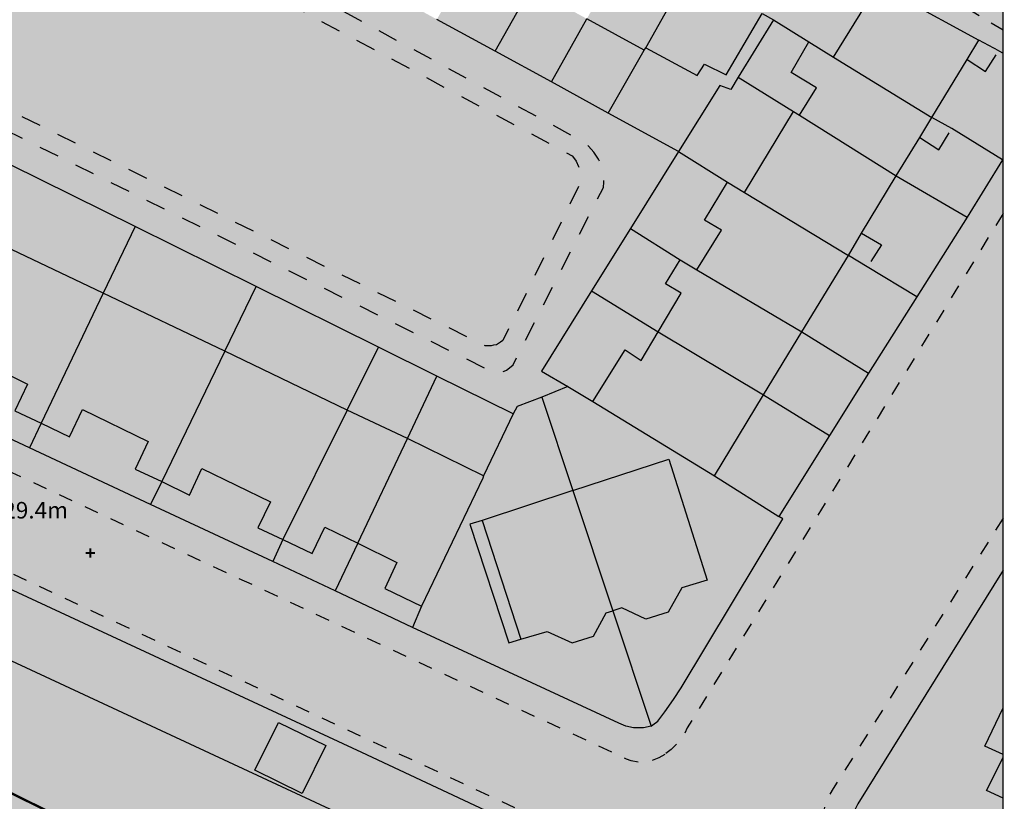
# Model space of a CAD drawing. Extents: x 525114 to 525999, y 181704 to 182129.
# Drawn here: x 525915 to 525999, y 181908 to 181975 of the extents above; entities that cross this region are included whole.
import ezdxf

# ---------------------------------------------------------------- set-up
doc = ezdxf.new("R2010")
doc.units = 0
doc.header["$MEASUREMENT"] = 0
doc.linetypes.add('ACAD_DASH', pattern=[48, 24, -24])
doc.linetypes.add('ACAD_DASH_2', pattern=[36, 24, -12])
for name, color, linetype in [('Building_Area', 41, 'Continuous'), ('Building_Line_Division', 41, 'Continuous'), ('Building_Line_Outline', 41, 'Continuous'), ('General_Feature_Line', 41, 'Continuous'), ('General_Surface_Area', 41, 'Continuous'), ('General_Surface_Area_Multi_Surface', 41, 'Continuous'), ('Inferred_Property_Closing_Link_Line', 41, 'Continuous'), ('Inland_Water_Area', 41, 'Continuous'), ('Inland_Water_Line', 41, 'Continuous'), ('Natural_Environment_Area', 41, 'Continuous'), ('Path_Area', 41, 'Continuous'), ('Political_or_Administrative_Line_Electoral', 41, 'Continuous'), ('Road_Or_Track_Area', 41, 'Continuous'), ('Road_Or_Track_Line_Public', 41, 'Continuous'), ('Roadside_Area', 41, 'Continuous'), ('Terrain_and_Height_Point_Spot_Height', 41, 'Continuous'), ('Terrain_and_Height_Text', 41, 'Continuous')]:
    doc.layers.add(name, color=color, linetype=linetype)

# ---------------------------------------------------------------- blocks, each defined once
blk = doc.blocks.new('mastermap-topo_755727_0_ACAD_1_FMEBLOCK2')
at = {"layer": 'Building_Line_Outline', "color": 250, "lineweight": -3, "true_color": 0x333333}
for points in [[(0.775, -0.118), (-0.775, 0.586), (0.775, 3.824)], [(0.775, -3.824), (-0.625, -3.164), (0.775, -0.364)]]:
    blk.add_lwpolyline(points, dxfattribs=at)
blk = doc.blocks.new('mastermap-topo_755727_0_ACAD_1_FMEBLOCK7')
at = {"layer": 'General_Feature_Line', "color": 250, "lineweight": -3, "true_color": 0x333333}
for p, q in [((-0.175, 4.625), (0.175, 4.428)), ((0.175, -4.552), (0.125, -4.625))]:
    blk.add_line(p, q, dxfattribs=at)
blk = doc.blocks.new('cross_symbol_mm')
at = {"color": 1, "linetype": 'Continuous', "const_width": 0.04}
for points in [[(0, 0), (-0.1, 0)], [(0, 0.1), (0, 0)], [(0, 0), (0, -0.1)], [(0, 0), (0.1, 0)]]:
    blk.add_lwpolyline(points, dxfattribs=at)

msp = doc.modelspace()

# ---------------------------------------------------------------- hatches: boundary and pattern name
at = {"layer": 'Building_Area', "linetype": 'Continuous', "true_color": 0xfddbaf}
for points in [[(525973.3, 181980.85), (525970.9, 181982.15), (525972, 181984.2), (525969.55, 181985.5), (525963.5, 181974.75), (525968.35, 181972.1), (525968.5, 181972.3)], [(525968.5, 181972.3), (525972.85, 181969.95), (525973.45, 181970.9), (525975.3, 181970), (525978.35, 181975.2), (525980.75, 181979.35), (525978.4, 181980.65), (525977.3, 181978.65), (525973.3, 181980.85)], [(525992.7, 181966.4), (525995.7, 181971.3), (525996.7, 181972.95), (525988.15, 181977.6), (525984.4, 181971.5)], [(525989.7, 181961.45), (525991.7, 181964.7), (525992.7, 181966.4), (525984.4, 181971.5), (525982.3, 181972.8), (525980.8, 181970.2), (525982.95, 181968.9), (525981.5, 181966.6)], [(525997.25, 181970.3), (525998.4, 181972.05), (525996.7, 181972.95), (525995.7, 181971.3)], [(525981.5, 181966.6), (525981, 181966.9), (525976.85, 181960.05), (525985.65, 181954.7), (525986.75, 181956.6), (525989.7, 181961.45)], [(525991.7, 181964.7), (525993.3, 181963.65), (525994.4, 181965.45), (525992.7, 181966.4)], [(525985.65, 181954.7), (525976.85, 181960.05), (525975.4, 181960.9), (525973.45, 181957.7), (525974.9, 181956.85), (525972.8, 181953.5), (525981.7, 181948.25)], [(525917.3, 181940.5), (525922.55, 181951.5), (525911.95, 181956.55), (525906.9, 181945.55), (525909.4, 181944.35), (525910.45, 181946.6), (525916.15, 181943.8), (525915.05, 181941.55)], [(525985.65, 181954.7), (525987.25, 181953.75), (525988.45, 181955.6), (525986.75, 181956.6)], [(525981.7, 181948.25), (525972.8, 181953.5), (525971.4, 181954.35), (525970.15, 181952.3), (525971.5, 181951.5), (525969.55, 181948.25), (525978.45, 181942.9)], [(525927.5, 181935.55), (525932.85, 181946.6), (525922.55, 181951.5), (525917.3, 181940.5), (525919.7, 181939.35), (525920.8, 181941.65), (525926.35, 181938.95), (525925.25, 181936.6)], [(525974.3, 181936.05), (525978.45, 181942.9), (525969.55, 181948.25), (525968.1, 181945.8), (525966.75, 181946.7), (525964, 181942.35)], [(525927.5, 181935.55), (525929.85, 181934.4), (525930.9, 181936.65), (525936.7, 181933.85), (525935.65, 181931.65), (525937.75, 181930.65), (525943.2, 181941.6), (525932.85, 181946.6)], [(525943.2, 181941.6), (525937.75, 181930.65), (525940.25, 181929.45), (525941.3, 181931.7), (525944.1, 181930.35), (525948.3, 181939.2)], [(525954.75, 181936.05), (525948.3, 181939.2), (525944.1, 181930.35), (525947.4, 181928.7), (525946.4, 181926.5), (525949.5, 181925), (525954.7, 181935.85)], [(525965.7, 181924.6), (525966.45, 181924.85), (525968.5, 181923.9), (525970.4, 181924.5), (525971.55, 181926.55), (525973.7, 181927.2), (525970.45, 181937.45), (525962.3, 181934.8)], [(525954.65, 181932.25), (525957.9, 181922.2), (525960.15, 181922.85), (525962.25, 181921.9), (525964.05, 181922.45), (525965.15, 181924.45), (525965.7, 181924.6), (525962.3, 181934.8)], [(525937.4, 181915.15), (525935.4, 181911.1), (525939.4, 181909.15), (525941.4, 181913.2)]]:
    msp.add_hatch(color=41, dxfattribs=at).paths.add_polyline_path(points, flags=0)
h = msp.add_hatch(color=41, dxfattribs=at)
h.paths.add_polyline_path([(525997.35, 181909.4), (525998.75, 181908.73962), (525998.75, 181912.2)], flags=0)
h.paths.add_polyline_path([(525997.2, 181913.15), (525998.75, 181912.44545), (525998.75, 181916.38778)], flags=0)
at = {"layer": 'General_Surface_Area', "linetype": 'Continuous', "lineweight": -3, "true_color": 0xd3ffb3}
h = msp.add_hatch(color=61, dxfattribs=at)
h.paths.add_polyline_path([(525904.8, 181967.3), (525914.65, 181962.4), (525925.25, 181957.15), (525935.5, 181952.07), (525945.86, 181946.94), (525950.81, 181944.49), (525957.25, 181941.3), (525957.6, 181941.9), (525959.7, 181942.7), (525961.9, 181943.6), (525959.65, 181944.9), (525963.9, 181951.7), (525967.2, 181957), (525971.25, 181963.5), (525965.3, 181966.75), (525960.5, 181969.4), (525955.75, 181972), (525950.8, 181974.7), (525946.05, 181977.3), (525941.45, 181979.8), (525936.55, 181982.45), (525931.8, 181985.05), (525927.1, 181987.6), (525922.3, 181990.25), (525917.55, 181992.8), (525912.5, 181995.6), (525907.8, 181998.15), (525908.8, 182000), (525909.65, 182001.4), (525904.8, 182004.1), (525900.05, 182006.75), (525894.7, 182009.75), (525889.5, 182012.65), (525884.05, 182015.65), (525876.8, 182019.6), (525873.15, 182013.8), (525883.05, 182007.75), (525889.4, 182003.9), (525887.15, 182000), (525877.3, 181982.8), (525876.4, 181981.4), (525890.15, 181974.55), (525899.9, 181969.7)], flags=0)
h.paths.add_polyline_path([(525891.35, 182000), (525892.05, 182000.95), (525892.1, 182001.05), (525892.2, 182001.1), (525892.3, 182001.2), (525892.5, 182001.3), (525892.6, 182001.4), (525893, 182001.55), (525893.15, 182001.6), (525893.25, 182001.65), (525893.4, 182001.65), (525893.5, 182001.7), (525894.1, 182001.7), (525894.2, 182001.65), (525894.35, 182001.65), (525894.55, 182001.6), (525894.65, 182001.55), (525897.6, 182000), (525962.7, 181964.6), (525963.05, 181964.4), (525963.35, 181964.2), (525963.65, 181963.95), (525964.1, 181963.45), (525964.5, 181962.85), (525964.75, 181962.3), (525964.85, 181961.95), (525964.95, 181961.25), (525964.95, 181960.9), (525964.9, 181960.45), (525957.25, 181945.45), (525957.1, 181945.3), (525956.7, 181945), (525956.5, 181944.9), (525956.2, 181944.85), (525955.75, 181944.85), (525955.5, 181944.9), (525955.2, 181945), (525883.05, 181980.85), (525882.8, 181980.95), (525882.55, 181981.15), (525882.35, 181981.3), (525882.15, 181981.5), (525882, 181981.75), (525881.8, 181982.15), (525881.7, 181982.4), (525881.65, 181982.7), (525881.65, 181983.25), (525881.7, 181983.5), (525881.85, 181983.9)], flags=0)
at = {"layer": 'General_Surface_Area', "linetype": 'Continuous', "lineweight": -3, "true_color": 0xd1d1aa}
h = msp.add_hatch(color=9, dxfattribs=at)
h.paths.add_polyline_path([(525998.75, 181886.95268), (525994.4, 181889.05), (525988.15, 181892.05), (525984.75, 181893.7), (525981.35, 181895.3), (525944.45, 181912.6), (525900.55, 181933), (525898.05, 181928.15), (525942.15, 181907.6), (525998.75, 181880.88989)], flags=0)
h.paths.add_polyline_path([(525974.75, 181895.1), (525980.05, 181892.55), (525981.15, 181894.8), (525977.95, 181896.4), (525977.45, 181895.35), (525975.4, 181896.35)], flags=0)
h.paths.add_polyline_path([(525935.4, 181911.1), (525939.4, 181909.15), (525941.4, 181913.2), (525937.4, 181915.15)], flags=0)
at = {"layer": 'General_Surface_Area_Multi_Surface', "linetype": 'Continuous', "lineweight": -3, "true_color": 0xffffca}
for points in [[(525984.4, 181971.5), (525988.15, 181977.6), (525982.9, 181980.47), (525981.75, 181981.1), (525980.75, 181979.35), (525978.35, 181975.2), (525979.3, 181974.65), (525982.3, 181972.8)], [(525955.75, 181972), (525958.75, 181977.35), (525953.85, 181980.05), (525950.8, 181974.7)], [(525958.75, 181977.35), (525955.75, 181972), (525960.5, 181969.4), (525963.5, 181974.75)], [(525968.35, 181972.1), (525965.3, 181966.75), (525971.25, 181963.5), (525974.75, 181969.1), (525975.7, 181968.75), (525976.3, 181969.8), (525979.3, 181974.65), (525978.35, 181975.2), (525975.3, 181970), (525973.45, 181970.9), (525972.85, 181969.95), (525968.5, 181972.3)], [(525965.3, 181966.75), (525968.35, 181972.1), (525963.5, 181974.75), (525960.5, 181969.4)], [(525981, 181966.9), (525981.5, 181966.6), (525982.95, 181968.9), (525980.8, 181970.2), (525982.3, 181972.8), (525979.3, 181974.65), (525976.3, 181969.8)], [(525992.7, 181966.4), (525994.4, 181965.45), (525998.7, 181962.8), (525998.75, 181962.87308), (525998.75, 181971.85312), (525998.4, 181972.05), (525997.25, 181970.3), (525995.7, 181971.3)], [(525976.3, 181969.8), (525975.7, 181968.75), (525974.75, 181969.1), (525971.25, 181963.5), (525975.4, 181960.9), (525976.85, 181960.05), (525981, 181966.9)], [(525998.7, 181962.8), (525994.4, 181965.45), (525993.3, 181963.65), (525991.7, 181964.7), (525989.7, 181961.45), (525995.7, 181957.95)], [(525971.4, 181954.35), (525972.8, 181953.5), (525974.9, 181956.85), (525973.45, 181957.7), (525975.4, 181960.9), (525971.25, 181963.5), (525967.2, 181957)], [(525914.65, 181962.4), (525911.95, 181956.55), (525922.55, 181951.5), (525925.25, 181957.15)], [(525989.7, 181961.45), (525986.75, 181956.6), (525988.45, 181955.6), (525987.25, 181953.75), (525991.45, 181951.2), (525995.7, 181957.95)], [(525925.25, 181957.15), (525922.55, 181951.5), (525932.85, 181946.6), (525935.5, 181952.07)], [(525969.55, 181948.25), (525971.5, 181951.5), (525970.15, 181952.3), (525971.4, 181954.35), (525967.2, 181957), (525963.9, 181951.7)], [(525981.7, 181948.25), (525987.35, 181944.75), (525991.45, 181951.2), (525987.25, 181953.75), (525985.65, 181954.7)], [(525932.85, 181946.6), (525943.2, 181941.6), (525945.86, 181946.94), (525935.5, 181952.07)], [(525963.9, 181951.7), (525959.65, 181944.9), (525961.9, 181943.6), (525964, 181942.35), (525966.75, 181946.7), (525968.1, 181945.8), (525969.55, 181948.25)], [(525978.45, 181942.9), (525984.05, 181939.45), (525987.35, 181944.75), (525981.7, 181948.25)], [(525950.81, 181944.49), (525945.86, 181946.94), (525943.2, 181941.6), (525948.3, 181939.2)], [(525906.9, 181945.55), (525905.9, 181943.3), (525916.3, 181938.4), (525917.3, 181940.5), (525915.05, 181941.55), (525916.15, 181943.8), (525910.45, 181946.6), (525909.4, 181944.35)], [(525948.3, 181939.2), (525954.75, 181936.05), (525957.25, 181941.3), (525950.81, 181944.49)], [(525964, 181942.35), (525961.9, 181943.6), (525959.7, 181942.7), (525962.3, 181934.8), (525970.45, 181937.45), (525973.7, 181927.2), (525971.55, 181926.55), (525970.4, 181924.5), (525968.5, 181923.9), (525966.45, 181924.85), (525965.7, 181924.6), (525968.95, 181914.85), (525969.1, 181914.95), (525969.5, 181915.25), (525970.1, 181916.05), (525970.85, 181917.1), (525971.5, 181918.1), (525980.1, 181932.4), (525979.75, 181932.6), (525974.3, 181936.05)], [(525954.7, 181935.85), (525949.5, 181925), (525948.75, 181923.2), (525966.2, 181915.1), (525966.8, 181914.85), (525967.45, 181914.7), (525968.3, 181914.7), (525968.95, 181914.85), (525965.7, 181924.6), (525965.15, 181924.45), (525964.05, 181922.45), (525962.25, 181921.9), (525960.15, 181922.85), (525957.9, 181922.2), (525956.9, 181921.9), (525953.6, 181931.95), (525954.65, 181932.25), (525962.3, 181934.8), (525959.7, 181942.7), (525957.6, 181941.9), (525957.25, 181941.3), (525954.75, 181936.05)], [(525974.3, 181936.05), (525979.75, 181932.6), (525984.05, 181939.45), (525978.45, 181942.9)], [(525926.55, 181933.6), (525927.5, 181935.55), (525925.25, 181936.6), (525926.35, 181938.95), (525920.8, 181941.65), (525919.7, 181939.35), (525917.3, 181940.5), (525916.3, 181938.4)], [(525926.55, 181933.6), (525936.9, 181928.8), (525937.75, 181930.65), (525935.65, 181931.65), (525936.7, 181933.85), (525930.9, 181936.65), (525929.85, 181934.4), (525927.5, 181935.55)], [(525954.65, 181932.25), (525953.6, 181931.95), (525956.9, 181921.9), (525957.9, 181922.2)], [(525936.9, 181928.8), (525942.18, 181926.3), (525944.1, 181930.35), (525941.3, 181931.7), (525940.25, 181929.45), (525937.75, 181930.65)], [(525948.75, 181923.2), (525949.5, 181925), (525946.4, 181926.5), (525947.4, 181928.7), (525944.1, 181930.35), (525942.18, 181926.3)], [(525986.45, 181908.25), (525986.2, 181907.75), (525986, 181907.3), (525985.95, 181906.8), (525986.05, 181906.3), (525986.2, 181905.8), (525986.3, 181905.6), (525986.55, 181905.2), (525986.95, 181904.9), (525987.35, 181904.65), (525998.75, 181899.15277), (525998.75, 181908.73962), (525997.35, 181909.4), (525998.75, 181912.2), (525998.75, 181912.44545), (525997.2, 181913.15), (525998.75, 181916.38778), (525998.75, 181928.03893)]]:
    msp.add_hatch(color=7, dxfattribs=at).paths.add_polyline_path(points, flags=0)
at = {"layer": 'Inland_Water_Area', "linetype": 'Continuous', "lineweight": -3, "true_color": 0xbdffff}
msp.add_hatch(color=131, dxfattribs=at).paths.add_polyline_path([(525818.45, 181946.55), (525980.2, 181865.45), (525979.8, 181864.45), (525985.65, 181861.5), (525986.25, 181862.4), (525998.75, 181856.08182), (525998.75, 181880.88989), (525942.15, 181907.6), (525898.05, 181928.15), (525839, 181955.75), (525841.8, 181960.5), (525835.85, 181963.1), (525834.75, 181962.05), (525840.5, 181959.3), (525838.9, 181955.55), (525826.4, 181961.5)], flags=0)
at = {"layer": 'Natural_Environment_Area', "linetype": 'Continuous', "lineweight": -3, "true_color": 0xdbffbc}
msp.add_hatch(color=254, dxfattribs=at).paths.add_polyline_path([(525956.4, 181947.5), (525962.85, 181960.65), (525962.95, 181961.1), (525962.95, 181961.65), (525962.9, 181961.95), (525962.8, 181962.25), (525962.6, 181962.7), (525962.45, 181962.9), (525962.25, 181963.15), (525894.8, 181999.35), (525894.3, 181999.4), (525894, 181999.4), (525893.75, 181999.35), (525893.5, 181999.25), (525893.15, 181999.1), (525892.95, 181998.95), (525892.75, 181998.75), (525883.75, 181983.8), (525883.7, 181983.55), (525883.7, 181983.1), (525883.75, 181982.85), (525883.9, 181982.5), (525884, 181982.3), (525884.15, 181982.1), (525884.35, 181981.95), (525954.9, 181947.05), (525955.4, 181947.05), (525955.6, 181947.1), (525955.85, 181947.15), (525956.2, 181947.35)], flags=0)
at = {"layer": 'Path_Area', "linetype": 'Continuous', "lineweight": -3, "true_color": 0xcccccc}
h = msp.add_hatch(color=254, dxfattribs=at)
h.paths.add_polyline_path([(525891.35, 182000), (525881.85, 181983.9), (525881.7, 181983.5), (525881.65, 181983.25), (525881.65, 181982.7), (525881.7, 181982.4), (525881.8, 181982.15), (525882, 181981.75), (525882.15, 181981.5), (525882.35, 181981.3), (525882.55, 181981.15), (525882.8, 181980.95), (525883.05, 181980.85), (525955.2, 181945), (525955.5, 181944.9), (525955.75, 181944.85), (525956.2, 181944.85), (525956.5, 181944.9), (525956.7, 181945), (525957.1, 181945.3), (525957.25, 181945.45), (525964.9, 181960.45), (525964.95, 181960.9), (525964.95, 181961.25), (525964.85, 181961.95), (525964.75, 181962.3), (525964.5, 181962.85), (525964.1, 181963.45), (525963.65, 181963.95), (525963.35, 181964.2), (525963.05, 181964.4), (525962.7, 181964.6), (525897.6, 182000), (525894.65, 182001.55), (525894.55, 182001.6), (525894.35, 182001.65), (525894.2, 182001.65), (525894.1, 182001.7), (525893.5, 182001.7), (525893.4, 182001.65), (525893.25, 182001.65), (525893.15, 182001.6), (525893, 182001.55), (525892.6, 182001.4), (525892.5, 182001.3), (525892.3, 182001.2), (525892.2, 182001.1), (525892.1, 182001.05), (525892.05, 182000.95)], flags=0)
h.paths.add_polyline_path([(525956.4, 181947.5), (525956.2, 181947.35), (525955.85, 181947.15), (525955.6, 181947.1), (525955.4, 181947.05), (525954.9, 181947.05), (525884.35, 181981.95), (525884.15, 181982.1), (525884, 181982.3), (525883.9, 181982.5), (525883.75, 181982.85), (525883.7, 181983.1), (525883.7, 181983.55), (525883.75, 181983.8), (525892.75, 181998.75), (525892.95, 181998.95), (525893.15, 181999.1), (525893.5, 181999.25), (525893.75, 181999.35), (525894, 181999.4), (525894.3, 181999.4), (525894.8, 181999.35), (525962.25, 181963.15), (525962.45, 181962.9), (525962.6, 181962.7), (525962.8, 181962.25), (525962.9, 181961.95), (525962.95, 181961.65), (525962.95, 181961.1), (525962.85, 181960.65)], flags=0)
at = {"layer": 'Road_Or_Track_Area', "linetype": 'Continuous', "lineweight": -3, "true_color": 0xd6d6d6}
for points in [[(525993.45, 181986.25), (525968.65, 182000), (525960.5, 182004.4), (525938.75, 182016.3), (525924, 182024.55), (525923.9, 182024.75), (525920.181, 182017.594), (525927.25, 182013.7), (525950.85, 182000.95), (525952.85, 182000), (525983.25, 181983.25), (525992.7, 181977.5), (525994.8, 181976.2), (525998.75, 181973.80721), (525998.75, 181983.21565)], [(525833.95, 181966.4), (525845.5, 181960.9), (525846.35, 181960.45), (525847.05, 181960.05), (525847.75, 181959.6), (525848.3, 181959.2), (525848.9, 181958.8), (525849.6, 181958.4), (525850.35, 181958), (525851.3, 181957.45), (525852.25, 181956.95), (525853.85, 181956.25), (525867.5, 181949.9), (525921.55, 181924.6), (525966.11, 181903.88), (525970.1, 181912.45), (525969.6, 181912.15), (525968.95, 181911.9), (525968.5, 181911.8), (525967.85, 181911.8), (525967.25, 181911.9), (525966.85, 181912.05), (525911.6, 181937.8), (525848.15, 181967.45), (525847.3, 181967.95), (525846.6, 181968.6), (525846.1, 181969.2), (525845.45, 181970.1), (525844.95, 181971.15), (525844.7, 181972.1), (525844.5, 181972.95), (525844.35, 181973.85), (525844.35, 181974.7), (525844.4, 181975.05), (525844.6, 181975.9), (525844.85, 181976.7), (525845.15, 181977.25), (525845.59, 181977.92), (525834.95, 181985.2), (525834.95, 181984.8), (525834.9, 181984.4), (525834.8, 181984.05), (525834.45, 181983.4), (525831.7, 181978.65), (525831.3, 181978.1), (525831.05, 181977.7), (525830.9, 181976.85), (525830.8, 181975.85), (525830.8, 181973.9), (525830.85, 181973.2), (525830.95, 181972.2), (525831.05, 181971.55), (525831.2, 181970.95), (525831.45, 181970.2), (525831.65, 181969.65), (525831.9, 181969.1), (525832.2, 181968.6), (525832.55, 181968), (525832.9, 181967.5), (525833.3, 181967.05)], [(525983.5, 181905.95), (525983.45, 181906.75), (525983.5, 181907.3), (525983.65, 181908.1), (525983.95, 181908.9), (525984.35, 181909.55), (525984.8, 181910.25), (525998.75, 181932.45987), (525998.75, 181958.26429), (525972, 181914.7), (525971.7, 181914), (525971.2, 181913.4), (525970.65, 181912.85), (525970.1, 181912.45)], [(525983.5, 181905.95), (525970.1, 181912.45), (525966.11, 181903.88), (525979.4, 181897.7)]]:
    msp.add_hatch(color=254, dxfattribs=at).paths.add_polyline_path(points, flags=0)
at = {"layer": 'Roadside_Area', "linetype": 'Continuous', "lineweight": -3, "true_color": 0xd1d1aa}
for points in [[(525998.75, 181973.80721), (525994.8, 181976.2), (525992.7, 181977.5), (525983.25, 181983.25), (525952.85, 182000), (525950.85, 182000.95), (525927.25, 182013.7), (525920.181, 182017.594), (525916.506, 182019.619), (525897.3, 182030.2), (525886.65, 182036.2), (525886.45, 182036.35), (525886.15, 182036.45), (525885.75, 182036.45), (525885.4, 182036.35), (525885.05, 182036.15), (525884.8, 182035.85), (525874.8, 182021.4), (525869.28, 182013.18), (525864.27, 182005.73), (525862.1, 182002.5), (525860.2, 182000), (525850.2, 181984.89), (525845.59, 181977.92), (525845.15, 181977.25), (525844.85, 181976.7), (525844.6, 181975.9), (525844.4, 181975.05), (525844.35, 181974.7), (525844.35, 181973.85), (525844.5, 181972.95), (525844.7, 181972.1), (525844.95, 181971.15), (525845.45, 181970.1), (525846.1, 181969.2), (525846.6, 181968.6), (525847.3, 181967.95), (525848.15, 181967.45), (525911.6, 181937.8), (525966.85, 181912.05), (525967.25, 181911.9), (525967.85, 181911.8), (525968.5, 181911.8), (525968.95, 181911.9), (525969.6, 181912.15), (525970.1, 181912.45), (525970.65, 181912.85), (525971.2, 181913.4), (525971.7, 181914), (525972, 181914.7), (525998.75, 181958.26429), (525998.75, 181962.87308), (525998.7, 181962.8), (525995.7, 181957.95), (525991.45, 181951.2), (525987.35, 181944.75), (525984.05, 181939.45), (525979.75, 181932.6), (525980.1, 181932.4), (525971.5, 181918.1), (525970.85, 181917.1), (525970.1, 181916.05), (525969.5, 181915.25), (525969.1, 181914.95), (525968.95, 181914.85), (525968.3, 181914.7), (525967.45, 181914.7), (525966.8, 181914.85), (525966.2, 181915.1), (525948.75, 181923.2), (525942.18, 181926.3), (525936.9, 181928.8), (525926.55, 181933.6), (525916.3, 181938.4), (525905.9, 181943.3), (525895.9, 181948), (525891, 181950.3), (525881.1, 181954.95), (525871, 181959.7), (525861, 181964.4), (525850.15, 181969.45), (525849.35, 181969.95), (525848.65, 181970.6), (525848.45, 181970.85), (525847.9, 181971.5), (525847.4, 181972.15), (525847.1, 181972.8), (525846.9, 181973.55), (525846.85, 181974.25), (525846.85, 181975.15), (525847.45, 181976.55), (525848.35, 181977.9), (525850.6, 181981.35), (525853, 181984.65), (525855.45, 181988.15), (525858, 181991.6), (525859.3, 181993.25), (525860.1, 181992.65), (525861.6, 181995.15), (525863.4, 181997.95), (525864.6, 182000), (525864.95, 182000.65), (525866.65, 182003.35), (525868.1, 182005.75), (525871.7, 182011.45), (525873.15, 182013.8), (525876.8, 182019.6), (525877.9, 182021.35), (525879.3, 182020.7), (525885.1, 182031), (525886.45, 182033.15), (525891.95, 182030.1), (525897.4, 182027.15), (525902.75, 182024.2), (525908.05, 182021.3), (525912.6, 182018.8), (525917.7, 182015.95), (525922.75, 182013.2), (525927.6, 182010.55), (525932.3, 182007.95), (525937, 182005.35), (525941.9, 182002.6), (525946.55, 182000), (525951.3, 181997.5), (525954.95, 181995.65), (525956.1, 181995.05), (525960.9, 181992.45), (525965.8, 181989.75), (525970.5, 181987.2), (525975.4, 181984.5), (525981.75, 181981.1), (525982.9, 181980.47), (525988.15, 181977.6), (525996.7, 181972.95), (525998.4, 181972.05), (525998.75, 181971.85312)], [(525984.8, 181910.25), (525984.35, 181909.55), (525983.95, 181908.9), (525983.65, 181908.1), (525983.5, 181907.3), (525983.45, 181906.75), (525983.5, 181905.95), (525983.7, 181905.2), (525984, 181904.45), (525984.15, 181904.15), (525984.55, 181903.45), (525985.1, 181902.9), (525985.75, 181902.45), (525998.75, 181896.29211), (525998.75, 181899.15277), (525987.35, 181904.65), (525986.95, 181904.9), (525986.55, 181905.2), (525986.3, 181905.6), (525986.2, 181905.8), (525986.05, 181906.3), (525985.95, 181906.8), (525986, 181907.3), (525986.2, 181907.75), (525986.45, 181908.25), (525998.75, 181928.03893), (525998.75, 181932.45987)]]:
    msp.add_hatch(color=9, dxfattribs=at).paths.add_polyline_path(points, flags=0)
h = msp.add_hatch(color=9, dxfattribs=at)
h.paths.add_polyline_path([(525831.5, 181983.9), (525823.7, 181968.6), (525824.65, 181966.85), (525834.75, 181962.05), (525835.85, 181963.1), (525841.8, 181960.5), (525900.55, 181933), (525944.45, 181912.6), (525981.35, 181895.3), (525984.75, 181893.7), (525988.15, 181892.05), (525994.4, 181889.05), (525998.75, 181886.95268), (525998.75, 181888.35841), (525983.05, 181896), (525979.4, 181897.7), (525966.11, 181903.88), (525921.55, 181924.6), (525867.5, 181949.9), (525853.85, 181956.25), (525852.25, 181956.95), (525851.3, 181957.45), (525850.35, 181958), (525849.6, 181958.4), (525848.9, 181958.8), (525848.3, 181959.2), (525847.75, 181959.6), (525847.05, 181960.05), (525846.35, 181960.45), (525845.5, 181960.9), (525833.95, 181966.4), (525833.3, 181967.05), (525832.9, 181967.5), (525832.55, 181968), (525832.2, 181968.6), (525831.9, 181969.1), (525831.65, 181969.65), (525831.45, 181970.2), (525831.2, 181970.95), (525831.05, 181971.55), (525830.95, 181972.2), (525830.85, 181973.2), (525830.8, 181973.9), (525830.8, 181975.85), (525830.9, 181976.85), (525831.05, 181977.7), (525830.75, 181976.9), (525830.45, 181975.55), (525830.4, 181975.1), (525830.25, 181973.95), (525830.2, 181973.1), (525830.2, 181972.15), (525830.3, 181971.5), (525830.4, 181970.8), (525830.65, 181969.95), (525830.85, 181969.45), (525831.35, 181968.45), (525831.85, 181967.7), (525832.25, 181967.25), (525832.6, 181966.8), (525833.65, 181965.6), (525825.85, 181969.25), (525830.9, 181978.95), (525831.7, 181978.65), (525834.45, 181983.4), (525834.8, 181984.05), (525834.9, 181984.4), (525834.95, 181984.8), (525834.95, 181985.2), (525834.9, 181985.55), (525834.7, 181985.9), (525834.45, 181986.2), (525834.15, 181986.45), (525833.9, 181986.7), (525833.3, 181987.1), (525833, 181987.25), (525832.7, 181987.45), (525826.55, 181990.25), (525815.65, 181995.3), (525815.15, 181994.9), (525814.85, 181994.5), (525814.6, 181993.95), (525824.35, 181989.4), (525829.6, 181987), (525828.8, 181985.4)], flags=0)
h.paths.add_polyline_path([(525988.1, 181857.65), (525975.55, 181864.05), (525953.25, 181875.55), (525923.95, 181890.35), (525836.85, 181933.6), (525826.75, 181938.6), (525822.8, 181940.58), (525821.3, 181938.6), (525821, 181938.75), (525820.7, 181938.85), (525820, 181939.05), (525819.7, 181939.15), (525819.35, 181939.3), (525818.65, 181939.5), (525818.45, 181939.2), (525818.05, 181938.75), (525816.55, 181937.8), (525816.15, 181937.55), (525815.75, 181937.35), (525815.3, 181937.15), (525814.85, 181937), (525812.59, 181930.4), (525810.62, 181925.61), (525798.85, 181899.05), (525798.55, 181898.6), (525798.15, 181898.2), (525797.7, 181897.85), (525797.2, 181897.6), (525773.9, 181890.75), (525770.15, 181889.6), (525759.8, 181886.55), (525759.3, 181887), (525758.75, 181887.5), (525758.2, 181888.15), (525757.75, 181888.75), (525756, 181917.75), (525756.45, 181920.25), (525756.2, 181920.3), (525755.75, 181920.1), (525755.3, 181919.8), (525755.1, 181919.6), (525754.85, 181919.25), (525756.9, 181888.7), (525756.95, 181887.9), (525757.05, 181887.05), (525757.25, 181886.45), (525757.45, 181885.8), (525757.65, 181885.4), (525758.1, 181884.85), (525758.7, 181884.45), (525759.2, 181884.35), (525759.65, 181884.35), (525760.15, 181884.4), (525783.15, 181891.05), (525793.23, 181893.96), (525795.8, 181894.7), (525796.65, 181894.95), (525797.7, 181895.4), (525798.75, 181896), (525799.6, 181896.65), (525800.4, 181897.4), (525816.45, 181932.55), (525816.8, 181933.3), (525817.25, 181934), (525817.5, 181934.35), (525818.05, 181934.85), (525818.75, 181935.3), (525819.15, 181935.5), (525819.85, 181935.75), (525820.6, 181935.85), (525821.45, 181935.85), (525822.2, 181935.7), (525822.95, 181935.4), (525823.65, 181935), (525893.85, 181900.5), (525946.15, 181874.6), (525955.55, 181869.95), (525966.45, 181864.55), (525998.75, 181848.32779), (525998.75, 181852.28025)], flags=0)

# ---------------------------------------------------------------- linework, layer by layer
at = {"linetype": 'Continuous'}
msp.add_lwpolyline([(525998.75, 182038.625), (525583.75, 182038.625), (525583.75, 181703.625), (525998.75, 181703.625)], close=True, dxfattribs=at)
at = {"layer": 'Building_Line_Division', "color": 251, "lineweight": -3, "true_color": 0x666666}
for p, q in [((525968.5, 181972.3), (525973.3, 181980.85)), ((525984.4, 181971.5), (525992.7, 181966.4)), ((525981.5, 181966.6), (525989.7, 181961.45)), ((525976.85, 181960.05), (525985.65, 181954.7)), ((525972.8, 181953.5), (525981.7, 181948.25)), ((525922.55, 181951.5), (525917.3, 181940.5)), ((525969.55, 181948.25), (525978.45, 181942.9)), ((525932.85, 181946.6), (525927.5, 181935.55)), ((525943.2, 181941.6), (525937.75, 181930.65)), ((525944.1, 181930.35), (525948.3, 181939.2)), ((525962.3, 181934.8), (525965.7, 181924.6))]:
    msp.add_line(p, q, dxfattribs=at)
at = {"layer": 'Building_Line_Outline', "color": 250, "lineweight": -3, "true_color": 0x333333}
for p, q in [((525984.4, 181971.5), (525988.15, 181977.6)), ((525988.15, 181977.6), (525996.7, 181972.95)), ((525968.35, 181972.1), (525963.5, 181974.75)), ((525982.3, 181972.8), (525984.4, 181971.5)), ((525995.7, 181971.3), (525996.7, 181972.95)), ((525992.7, 181966.4), (525995.7, 181971.3)), ((525976.85, 181960.05), (525981, 181966.9)), ((525981, 181966.9), (525981.5, 181966.6)), ((525991.7, 181964.7), (525992.7, 181966.4)), ((525989.7, 181961.45), (525991.7, 181964.7)), ((525986.75, 181956.6), (525989.7, 181961.45)), ((525975.4, 181960.9), (525976.85, 181960.05)), ((525922.55, 181951.5), (525911.95, 181956.55)), ((525985.65, 181954.7), (525986.75, 181956.6)), ((525971.4, 181954.35), (525972.8, 181953.5)), ((525981.7, 181948.25), (525985.65, 181954.7)), ((525932.85, 181946.6), (525922.55, 181951.5)), ((525978.45, 181942.9), (525981.7, 181948.25)), ((525943.2, 181941.6), (525932.85, 181946.6)), ((525974.3, 181936.05), (525978.45, 181942.9)), ((525964, 181942.35), (525974.3, 181936.05)), ((525948.3, 181939.2), (525943.2, 181941.6)), ((525954.75, 181936.05), (525948.3, 181939.2)), ((525954.7, 181935.85), (525949.5, 181925)), ((525962.3, 181934.8), (525954.65, 181932.25)), ((525954.65, 181932.25), (525957.9, 181922.2))]:
    msp.add_line(p, q, dxfattribs=at)
for points in [[(525968.5, 181972.3), (525972.85, 181969.95), (525973.45, 181970.9), (525975.3, 181970), (525978.35, 181975.2)], [(525981.5, 181966.6), (525982.95, 181968.9), (525980.8, 181970.2), (525982.3, 181972.8)], [(525972.8, 181953.5), (525974.9, 181956.85), (525973.45, 181957.7), (525975.4, 181960.9)], [(525969.55, 181948.25), (525971.5, 181951.5), (525970.15, 181952.3), (525971.4, 181954.35)], [(525964, 181942.35), (525966.75, 181946.7), (525968.1, 181945.8), (525969.55, 181948.25)], [(525906.9, 181945.55), (525909.4, 181944.35), (525910.45, 181946.6), (525916.15, 181943.8), (525915.05, 181941.55), (525917.3, 181940.5)], [(525917.3, 181940.5), (525919.7, 181939.35), (525920.8, 181941.65), (525926.35, 181938.95), (525925.25, 181936.6), (525927.5, 181935.55)], [(525962.3, 181934.8), (525970.45, 181937.45), (525973.7, 181927.2), (525971.55, 181926.55), (525970.4, 181924.5), (525968.5, 181923.9), (525966.45, 181924.85), (525965.7, 181924.6)], [(525927.5, 181935.55), (525929.85, 181934.4), (525930.9, 181936.65), (525936.7, 181933.85), (525935.65, 181931.65), (525937.75, 181930.65)], [(525937.75, 181930.65), (525940.25, 181929.45), (525941.3, 181931.7), (525944.1, 181930.35)], [(525944.1, 181930.35), (525947.4, 181928.7), (525946.4, 181926.5), (525949.5, 181925)], [(525957.9, 181922.2), (525960.15, 181922.85), (525962.25, 181921.9), (525964.05, 181922.45), (525965.15, 181924.45), (525965.7, 181924.6)]]:
    msp.add_lwpolyline(points, dxfattribs=at)
at = {"layer": 'General_Feature_Line', "color": 250, "lineweight": -3, "true_color": 0x333333}
for p, q in [((525955.75, 181972), (525958.75, 181977.35)), ((525978.35, 181975.2), (525979.3, 181974.65)), ((525955.75, 181972), (525950.8, 181974.7)), ((525960.5, 181969.4), (525963.5, 181974.75)), ((525979.3, 181974.65), (525976.3, 181969.8)), ((525979.3, 181974.65), (525982.3, 181972.8)), ((525998.4, 181972.05), (525996.7, 181972.95)), ((525960.5, 181969.4), (525955.75, 181972)), ((525965.3, 181966.75), (525968.35, 181972.1)), ((525968.35, 181972.1), (525968.5, 181972.3)), ((525995.7, 181971.3), (525997.25, 181970.3)), ((525965.3, 181966.75), (525960.5, 181969.4)), ((525976.3, 181969.8), (525981, 181966.9)), ((525971.25, 181963.5), (525965.3, 181966.75)), ((525994.4, 181965.45), (525992.7, 181966.4)), ((525998.7, 181962.8), (525994.4, 181965.45)), ((525991.7, 181964.7), (525993.3, 181963.65)), ((525971.25, 181963.5), (525967.2, 181957)), ((525971.25, 181963.5), (525975.4, 181960.9)), ((525998.7, 181962.8), (525995.7, 181957.95)), ((525925.25, 181957.15), (525914.65, 181962.4)), ((525989.7, 181961.45), (525995.7, 181957.95)), ((525995.7, 181957.95), (525991.45, 181951.2)), ((525925.25, 181957.15), (525922.55, 181951.5)), ((525935.5, 181952.07), (525925.25, 181957.15)), ((525967.2, 181957), (525963.9, 181951.7)), ((525967.2, 181957), (525971.4, 181954.35)), ((525986.75, 181956.6), (525988.45, 181955.6)), ((525987.25, 181953.75), (525985.65, 181954.7)), ((525991.45, 181951.2), (525987.25, 181953.75)), ((525945.86, 181946.94), (525935.5, 181952.07)), ((525963.9, 181951.7), (525969.55, 181948.25)), ((525991.45, 181951.2), (525987.35, 181944.75)), ((525981.7, 181948.25), (525987.35, 181944.75)), ((525950.81, 181944.49), (525945.86, 181946.94)), ((525957.25, 181941.3), (525950.81, 181944.49)), ((525987.35, 181944.75), (525984.05, 181939.45)), ((525961.9, 181943.6), (525959.7, 181942.7)), ((525961.9, 181943.6), (525964, 181942.35)), ((525916.3, 181938.4), (525905.9, 181943.3)), ((525959.7, 181942.7), (525962.3, 181934.8)), ((525978.45, 181942.9), (525984.05, 181939.45)), ((525957.25, 181941.3), (525954.75, 181936.05)), ((525917.3, 181940.5), (525916.3, 181938.4)), ((525984.05, 181939.45), (525979.75, 181932.6)), ((525926.55, 181933.6), (525916.3, 181938.4)), ((525954.75, 181936.05), (525954.7, 181935.85)), ((525974.3, 181936.05), (525979.75, 181932.6)), ((525927.5, 181935.55), (525926.55, 181933.6)), ((525936.9, 181928.8), (525926.55, 181933.6)), ((525937.75, 181930.65), (525936.9, 181928.8)), ((525942.18, 181926.3), (525936.9, 181928.8)), ((525948.75, 181923.2), (525942.18, 181926.3)), ((525949.5, 181925), (525948.75, 181923.2)), ((525965.7, 181924.6), (525968.95, 181914.85))]:
    msp.add_line(p, q, dxfattribs=at)
at = {"layer": 'General_Feature_Line', "color": 250, "linetype": 'ACAD_DASH', "lineweight": -3, "ltscale": 0.07, "true_color": 0x333333, "flags": 128}
for points in [[(525891.35, 182000), (525881.85, 181983.9), (525881.7, 181983.5), (525881.65, 181983.25), (525881.65, 181982.7), (525881.7, 181982.4), (525881.8, 181982.15), (525882, 181981.75), (525882.15, 181981.5), (525882.35, 181981.3), (525882.55, 181981.15), (525882.8, 181980.95), (525883.05, 181980.85), (525955.2, 181945), (525955.5, 181944.9), (525955.75, 181944.85), (525956.2, 181944.85), (525956.5, 181944.9), (525956.7, 181945), (525957.1, 181945.3), (525957.25, 181945.45), (525964.9, 181960.45), (525964.95, 181960.9), (525964.95, 181961.25), (525964.85, 181961.95), (525964.75, 181962.3), (525964.5, 181962.85), (525964.1, 181963.45), (525963.65, 181963.95), (525963.35, 181964.2), (525963.05, 181964.4), (525962.7, 181964.6), (525897.6, 182000), (525894.65, 182001.55), (525894.55, 182001.6), (525894.35, 182001.65), (525894.2, 182001.65), (525894.1, 182001.7), (525893.5, 182001.7), (525893.4, 182001.65), (525893.25, 182001.65), (525893.15, 182001.6), (525893, 182001.55), (525892.6, 182001.4), (525892.5, 182001.3), (525892.3, 182001.2), (525892.2, 182001.1), (525892.1, 182001.05), (525892.05, 182000.95), (525891.35, 182000)], [(525956.4, 181947.5), (525956.2, 181947.35), (525955.85, 181947.15), (525955.6, 181947.1), (525955.4, 181947.05), (525954.9, 181947.05), (525884.35, 181981.95), (525884.15, 181982.1), (525884, 181982.3), (525883.9, 181982.5), (525883.75, 181982.85), (525883.7, 181983.1), (525883.7, 181983.55), (525883.75, 181983.8), (525892.75, 181998.75), (525892.95, 181998.95), (525893.15, 181999.1), (525893.5, 181999.25), (525893.75, 181999.35), (525894, 181999.4), (525894.3, 181999.4), (525894.8, 181999.35), (525962.25, 181963.15), (525962.45, 181962.9), (525962.6, 181962.7), (525962.8, 181962.25), (525962.9, 181961.95), (525962.95, 181961.65), (525962.95, 181961.1), (525962.85, 181960.65), (525956.4, 181947.5)], [(525997.25, 181970.3), (525998.4, 181972.05)], [(525993.3, 181963.65), (525994.4, 181965.45)], [(525988.45, 181955.6), (525987.25, 181953.75)]]:
    msp.add_lwpolyline(points, dxfattribs=at)
at = {"layer": 'General_Feature_Line', "color": 250, "lineweight": -3, "true_color": 0x333333}
for points in [[(525976.3, 181969.8), (525975.7, 181968.75), (525974.75, 181969.1), (525971.25, 181963.5)], [(525963.9, 181951.7), (525959.65, 181944.9), (525961.9, 181943.6)], [(525959.7, 181942.7), (525957.6, 181941.9), (525957.25, 181941.3)], [(525998.75, 181886.95268), (525994.4, 181889.05), (525988.15, 181892.05), (525984.75, 181893.7), (525981.35, 181895.3), (525944.45, 181912.6), (525900.55, 181933)], [(525968.95, 181914.85), (525969.1, 181914.95), (525969.5, 181915.25), (525970.1, 181916.05), (525970.85, 181917.1), (525971.5, 181918.1), (525980.1, 181932.4), (525979.75, 181932.6)], [(525954.65, 181932.25), (525953.6, 181931.95), (525956.9, 181921.9), (525957.9, 181922.2)], [(525998.75, 181928.03893), (525986.45, 181908.25), (525986.2, 181907.75), (525986, 181907.3), (525985.95, 181906.8), (525986.05, 181906.3), (525986.2, 181905.8), (525986.3, 181905.6), (525986.55, 181905.2), (525986.95, 181904.9), (525987.35, 181904.65), (525998.75, 181899.15277)], [(525968.95, 181914.85), (525968.3, 181914.7), (525967.45, 181914.7), (525966.8, 181914.85), (525966.2, 181915.1), (525948.75, 181923.2)], [(525937.4, 181915.15), (525941.4, 181913.2), (525939.4, 181909.15), (525935.4, 181911.1), (525937.4, 181915.15)]]:
    msp.add_lwpolyline(points, dxfattribs=at)
at = {"layer": 'Inferred_Property_Closing_Link_Line', "color": 5, "lineweight": -3}
for p, q in [((525932.85, 181946.6), (525935.5, 181952.07)), ((525943.2, 181941.6), (525945.86, 181946.94)), ((525948.3, 181939.2), (525950.81, 181944.49)), ((525944.1, 181930.35), (525942.18, 181926.3))]:
    msp.add_line(p, q, dxfattribs=at)
at = {"layer": 'Inland_Water_Line', "color": 150, "lineweight": -3, "true_color": 0x0099ff}
msp.add_lwpolyline([(525998.75, 181880.88989), (525942.15, 181907.6), (525898.05, 181928.15)], dxfattribs=at)
at = {"layer": 'Political_or_Administrative_Line_Electoral', "color": 213, "linetype": 'ACAD_DASH_2', "lineweight": -3, "ltscale": 0.05, "true_color": 0xd434d4, "const_width": 0.2, "flags": 128}
msp.add_lwpolyline([(525821.9, 181954.75), (525823.35, 181954), (525831.1, 181950.15), (525839.25, 181946.15), (525844.8, 181943.45), (525855.25, 181938.25), (525865.7, 181933.1), (525886.7, 181922.9), (525890.3, 181921.2), (525893.85, 181919.5), (525904.25, 181914.4), (525909.75, 181911.65), (525920.55, 181906.3), (525925.75, 181903.7), (525931.6, 181900.85), (525937.4, 181898.05), (525950.3, 181891.75), (525956, 181889.1), (525961.65, 181886.45), (525969.7, 181882.6), (525977.65, 181878.7), (525981.15, 181877), (525984.6, 181875.3), (525989.25, 181873), (525993.9, 181870.75), (525996.95, 181869.25), (525998.75, 181868.33525)], dxfattribs=at)
at = {"layer": 'Road_Or_Track_Line_Public', "color": 250, "linetype": 'ACAD_DASH', "lineweight": -3, "ltscale": 0.05, "true_color": 0x333333, "flags": 128}
for points in [[(525920.181, 182017.594), (525927.25, 182013.7), (525950.85, 182000.95), (525952.85, 182000), (525983.25, 181983.25), (525992.7, 181977.5), (525994.8, 181976.2), (525998.75, 181973.80721)], [(525970.1, 181912.45), (525969.6, 181912.15), (525968.95, 181911.9), (525968.5, 181911.8), (525967.85, 181911.8), (525967.25, 181911.9), (525966.85, 181912.05), (525911.6, 181937.8), (525848.15, 181967.45), (525847.3, 181967.95), (525846.6, 181968.6), (525846.1, 181969.2), (525845.45, 181970.1), (525844.95, 181971.15), (525844.7, 181972.1), (525844.5, 181972.95), (525844.35, 181973.85), (525844.35, 181974.7), (525844.4, 181975.05), (525844.6, 181975.9), (525844.85, 181976.7), (525845.15, 181977.25), (525845.59, 181977.92)], [(525966.11, 181903.88), (525921.55, 181924.6), (525867.5, 181949.9), (525853.85, 181956.25), (525852.25, 181956.95), (525851.3, 181957.45), (525850.35, 181958), (525849.6, 181958.4), (525848.9, 181958.8), (525848.3, 181959.2), (525847.75, 181959.6), (525847.05, 181960.05), (525846.35, 181960.45), (525845.5, 181960.9), (525833.95, 181966.4)], [(525998.75, 181958.26429), (525972, 181914.7), (525971.7, 181914), (525971.2, 181913.4), (525970.65, 181912.85), (525970.1, 181912.45)], [(525998.75, 181932.45987), (525984.8, 181910.25), (525984.35, 181909.55), (525983.95, 181908.9), (525983.65, 181908.1), (525983.5, 181907.3), (525983.45, 181906.75), (525983.5, 181905.95)]]:
    msp.add_lwpolyline(points, dxfattribs=at)

# ---------------------------------------------------------------- block references
at = {"layer": 'Building_Line_Outline', "color": 250, "lineweight": -3, "true_color": 0x333333}
msp.add_blockref('mastermap-topo_755727_0_ACAD_1_FMEBLOCK2', (525997.975, 181912.5637), dxfattribs=at)
at = {"layer": 'General_Feature_Line', "color": 250, "lineweight": -3, "true_color": 0x333333}
msp.add_blockref('mastermap-topo_755727_0_ACAD_1_FMEBLOCK7', (525998.575, 181967.425), dxfattribs=at)
at = {"layer": 'Terrain_and_Height_Point_Spot_Height', "xscale": 4, "yscale": 4, "zscale": 4}
msp.add_blockref('cross_symbol_mm', (525921.45, 181929.5), dxfattribs=at)

# ---------------------------------------------------------------- texts
at = {"layer": 'Terrain_and_Height_Text', "color": 250, "linetype": 'Continuous', "insert": (525914.0875, 181932.425), "char_height": 1.4, "attachment_point": 7, "rotation": 0.1}
msp.add_mtext('{\\fARIAL|b0|i0|c0|p34;29.4m}', dxfattribs=at)

doc.saveas('drawing.dxf')
